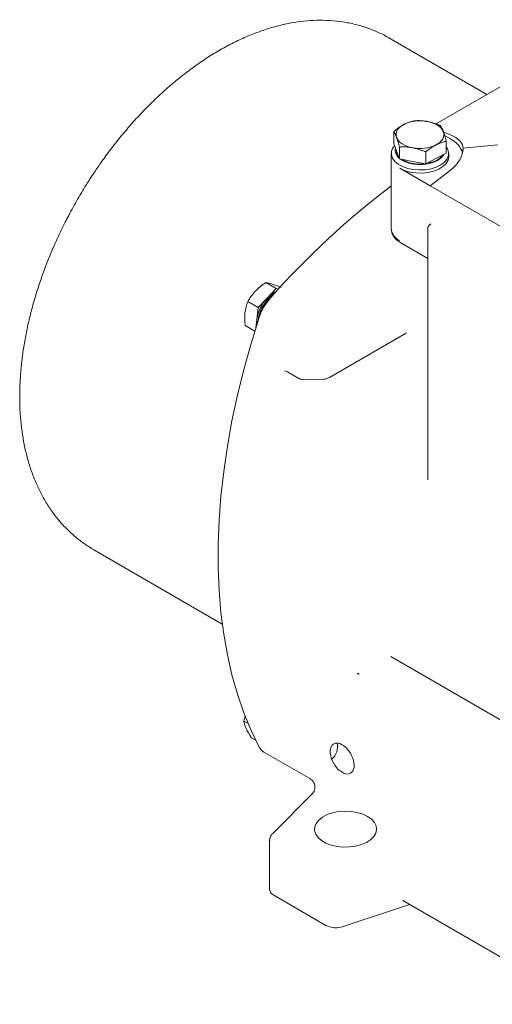
# Model space of a CAD drawing. Units: millimetres. Extents: x 0 to 420, y 0 to 297.
# Drawn here: x 276 to 304, y 75 to 134 of the extents above; entities that cross this region are included whole.
import ezdxf

# ---------------------------------------------------------------- set-up
doc = ezdxf.new("R2010")
doc.units = ezdxf.units.MM
doc.linetypes.add('SLD-Durchgehend', pattern=[0])

msp = doc.modelspace()

# ---------------------------------------------------------------- linework, layer by layer
at = {"color": 7, "linetype": 'SLD-Durchgehend', "lineweight": 15}
for p, q in [((311.12737, 134.13839), (300.33674, 127.90909)), ((303.39933, 129.67709), (297.55596, 133.05039)), ((297.84217, 126.76099), (297.84217, 127.47335)), ((301.22788, 127.26394), (300.81671, 127.41991)), ((301.22788, 127.02398), (300.87351, 127.22855)), ((300.97703, 126.87983), (300.97703, 126.16747)), ((298.01144, 126.29499), (297.84217, 126.76099)), ((297.98103, 126.3787), (297.98103, 126.34673)), ((298.00924, 126.30104), (298.01144, 126.17834)), ((298.1807, 125.82899), (298.01144, 126.29499)), ((298.1807, 126.54134), (298.1807, 125.82899)), ((304.0563, 126.6742), (301.98103, 126.46879)), ((297.69532, 126.16095), (297.69532, 121.65831)), ((298.01144, 126.17834), (298.0948, 126.06547)), ((298.96441, 125.68061), (298.1807, 125.82899)), ((299.74813, 126.24458), (299.74813, 125.53223)), ((300.36258, 125.84985), (299.74813, 125.53223)), ((300.97703, 126.16747), (300.36258, 125.84985)), ((301.12389, 125.97431), (301.12389, 126.16095)), ((298.19742, 125.27453), (300.01569, 124.22486)), ((299.74813, 125.53223), (298.96441, 125.68061)), ((301.22788, 125.16461), (300.01569, 124.22486)), ((300.01569, 124.22486), (316.17813, 114.89449)), ((299.87284, 121.65865), (299.87284, 106.77773)), ((298.2566, 120.82772), (299.87284, 119.89469)), ((290.20368, 118.45382), (290.82056, 118.0977)), ((290.82056, 118.0977), (290.28154, 117.52937)), ((290.94198, 118.06001), (290.82056, 118.0977)), ((290.28154, 117.52937), (289.74252, 116.96104)), ((289.12564, 117.31716), (289.74252, 116.96104)), ((289.74252, 116.96104), (289.66588, 116.24916)), ((288.97235, 115.8934), (289.54753, 115.56135)), ((289.66588, 116.24916), (289.61506, 115.77716)), ((294.00469, 112.79362), (298.53377, 115.4082)), ((298.53212, 115.41099), (298.59376, 115.44717)), ((291.33918, 113.18115), (291.4902, 113.1349)), ((291.49314, 113.13316), (292.17158, 112.74151)), ((292.41902, 112.67746), (293.66361, 112.69498)), ((299.87459, 106.77767), (299.87374, 106.67965)), ((279.92882, 102.51598), (287.6018, 98.08647)), ((297.66121, 96.13919), (316.22699, 85.42139)), ((295.70204, 95.13087), (295.73151, 95.11518)), ((288.89408, 92.28954), (288.97868, 92.60083)), ((288.89408, 92.28954), (289.15117, 92.14112)), ((289.33948, 91.30178), (289.60363, 91.14929)), ((294.49484, 90.78475), (294.49484, 90.79747)), ((290.09051, 90.44499), (292.86262, 88.84468)), ((292.97276, 87.95606), (290.61419, 85.59776)), ((290.43123, 85.17099), (290.43123, 82.25477)), ((290.68228, 81.90488), (293.79275, 80.10925)), ((294.82742, 80.03061), (298.42727, 81.23043)), ((298.37878, 81.58399), (309.09407, 75.39818)), ((298.42727, 81.23043), (298.7848, 81.3496))]:
    msp.add_line(p, q, dxfattribs=at)
at = {"color": 7, "linetype": 'SLD-Durchgehend', "lineweight": 15, "flags": 128}
for points in [[(300.06706, 125.24699), (299.72353, 125.18805), (299.36627, 125.17163), (299.01092, 125.19845), (298.67298, 125.26733), (298.36724, 125.37527), (298.10706, 125.51755), (297.9038, 125.68795), (297.76635, 125.87902), (297.70072, 126.08241), (297.70978, 126.28924), (297.79313, 126.49045), (297.89268, 126.62195)], [(300.97703, 126.56171), (301.05285, 126.44288), (301.11848, 126.23948), (301.10942, 126.03266), (301.02608, 125.83144), (300.87208, 125.64463), (300.65417, 125.48038), (300.38186, 125.34587), (300.06706, 125.24699)], [(298.19742, 125.27453), (298.48279, 125.14178), (298.81052, 125.04707), (299.16563, 124.99475), (299.5319, 124.9872), (299.89257, 125.02476), (300.23117, 125.10573), (300.53222, 125.22639), (300.78196, 125.38124), (300.96897, 125.5632), (301.08471, 125.76395), (301.12389, 125.97431)], [(300.82656, 126.08969), (300.81194, 126.06431), (300.66759, 125.89127), (300.46016, 125.74111), (300.20005, 125.62136), (299.9003, 125.53803), (299.57595, 125.49529), (299.24326, 125.49529), (298.9189, 125.53803), (298.61916, 125.62136), (298.35904, 125.74111), (298.2417, 125.81744)], [(289.80869, 116.37985), (289.32425, 114.82473), (288.89103, 113.27484), (288.50994, 111.73346), (288.18179, 110.20382), (287.90726, 108.68915), (287.68695, 107.19266), (287.5213, 105.71748), (287.41068, 104.26675), (287.35531, 102.84351), (287.35531, 101.45077), (287.41068, 100.09146), (287.5213, 98.76845), (287.68695, 97.48453), (287.90726, 96.2424), (288.18179, 95.0447), (288.50994, 93.89393), (288.89103, 92.79254), (289.32425, 91.74284), (289.80869, 90.74704)], [(294.49484, 90.79747), (294.48795, 90.88949), (294.46161, 90.98634)], [(296.27813, 86.60582), (295.9869, 86.74291), (295.65384, 86.84334), (295.29257, 86.90302), (294.91789, 86.91949), (294.54513, 86.89209), (294.18956, 86.82192), (293.86573, 86.71188), (293.58691, 86.56645), (293.3645, 86.3916), (293.20761, 86.19449), (293.12267, 85.98318), (293.11315, 85.76632), (293.17944, 85.5528), (293.31883, 85.35135), (293.52562, 85.17022), (293.79132, 85.01683), (294.10508, 84.89746), (294.45404, 84.81699), (294.82391, 84.77872), (295.19956, 84.78422), (295.5656, 84.83325), (295.90705, 84.92382), (296.20993, 85.05221), (296.46184, 85.21318), (296.65247, 85.40012), (296.774, 85.60538), (296.82148, 85.82057), (296.79295, 86.03687), (296.68957, 86.24543), (296.51559, 86.4377), (296.27813, 86.60582)]]:
    msp.add_lwpolyline(points, dxfattribs=at)
at = {"color": 7, "linetype": 'SLD-Durchgehend', "lineweight": 15}
for centre, radius, start, end in [((300.60343, 125.74637), 1.42204, 18.6303678, 63.9525037), ((298.52647, 126.35558), 0.59763, 167.5938936, 232.3302654), ((328.14303, 84.09279), 50.3777, 127.1848675, 138.3621235), ((298.55324, 121.74386), 0.86218, 185.6947993, 245.6253417), ((291.9519, 115.93793), 2.30711, 136.3860916, 172.2472548), ((292.0242, 115.89061), 2.31342, 125.4581927, 174.544216), ((292.49412, 115.61933), 2.79834, 133.3597548, 166.642865), ((293.01982, 115.31585), 3.38281, 138.3325209, 161.6674789), ((291.44204, 116.48029), 1.56439, 114.099163, 137.8865313), ((290.95562, 116.09592), 1.29881, 173.224357, 186.9398035), ((290.46027, 91.07248), 0.72833, 206.5398616, 239.4899936), ((293.55315, 90.75484), 0.93106, 308.6988892, 14.3872472), ((290.86378, 82.30012), 0.43492, 185.9849095, 245.3352315), ((294.40401, 81.30572), 1.34357, 242.9384772, 288.3691181)]:
    msp.add_arc(centre, radius, start, end, dxfattribs=at)
for centre, major_axis, ratio, start_param, end_param in [((299.4096, 126.21427), (2.56675, 0.3282), 0.47233008, 6.22286296, 7.00826112), ((299.4096, 126.21427), (2.55328, 0.45895), 0.66444595, 5.37891711, 6.16431527), ((294.7629, 90.05957), (-0.5051, 0.87481), 0.57733463, 0.5781232, 5.70498085)]:
    msp.add_ellipse(centre, major_axis=major_axis, ratio=ratio, start_param=start_param, end_param=end_param, dxfattribs=at)
for points, knots in [([(297.56809, 133.04226), (297.56202, 133.04615), (297.35645, 133.17791), (296.91745, 133.38692), (296.24999, 133.66214), (295.54237, 133.87106), (294.80093, 134.0192), (294.0252, 134.1009), (293.24839, 134.11279), (292.47805, 134.06086), (291.72178, 133.95243), (290.95549, 133.78573), (290.18273, 133.56146), (289.40709, 133.28084), (288.63204, 132.94563), (287.86086, 132.55793), (287.09659, 132.12016), (286.34198, 131.63492), (285.5995, 131.10489), (284.87134, 130.53275), (284.1597, 129.92134), (283.46685, 129.27378), (282.79535, 128.59374), (282.14839, 127.88596), (281.53073, 127.15773), (280.95183, 126.42376), (280.43308, 125.71843), (279.9998, 125.09075), (279.61917, 124.50882), (279.28365, 123.97117), (279.06555, 123.5986), (278.96531, 123.42738)], [0, 0, 0, 0, 0.00109948, 0.03721465, 0.07380509, 0.11101633, 0.14901805, 0.18797012, 0.22800914, 0.26452797, 0.30154283, 0.33899039, 0.37678572, 0.41483174, 0.4530324, 0.49130235, 0.52957167, 0.56776947, 0.60586249, 0.64382376, 0.68162833, 0.71924647, 0.75663296, 0.79370711, 0.83030651, 0.86605765, 0.89990112, 0.92911249, 0.95174225, 0.97782147, 1, 1, 1, 1]), ([(298.45663, 127.89516), (298.64237, 127.99118), (298.87241, 128.05838), (299.36046, 128.11746), (299.61787, 128.10926), (299.85479, 128.0644)], [0, 0, 0, 0, 0.5, 0.5, 1, 1, 1, 1]), ([(299.07108, 128.1086), (299.04523, 128.10319), (298.99417, 128.09251), (298.91768, 128.07342), (298.84216, 128.0521), (298.75732, 128.02498), (298.66342, 127.99039), (298.55986, 127.94666), (298.49103, 127.91232), (298.45663, 127.89516)], [0, 0, 0, 0, 0.1291158, 0.25505845, 0.37851725, 0.50027862, 0.6692211, 0.83467161, 1, 1, 1, 1]), ([(299.85479, 128.0644), (299.83303, 128.06838), (299.78948, 128.07632), (299.72408, 128.08628), (299.64712, 128.09631), (299.55838, 128.10523), (299.42754, 128.11387), (299.26413, 128.11739), (299.1363, 128.11157), (299.07108, 128.1086)], [0, 0, 0, 0, 0.082064571, 0.164179001, 0.246779507, 0.372965083, 0.500395646, 0.74509667, 1, 1, 1, 1]), ([(299.85479, 128.0644), (300.09171, 128.01955), (300.30754, 127.93815), (300.64019, 127.72369), (300.7566, 127.59089), (300.80777, 127.45002)], [0, 0, 0, 0, 0.5, 0.5, 1, 1, 1, 1]), ([(300.63851, 127.81184), (300.62233, 127.81886), (300.59016, 127.83282), (300.50108, 127.87017), (300.37216, 127.92064), (300.21957, 127.97264), (300.0859, 128.01168), (299.97013, 128.04115), (299.89323, 128.05666), (299.85479, 128.0644)], [0, 0, 0, 0, 0.06341203, 0.12611949, 0.34771318, 0.56252499, 0.71002395, 0.85507809, 1, 1, 1, 1]), ([(298.45663, 127.89516), (298.43956, 127.88619), (298.40542, 127.86824), (298.35414, 127.83931), (298.29378, 127.80357), (298.22423, 127.75974), (298.12164, 127.69058), (297.99358, 127.59694), (297.89333, 127.5151), (297.84217, 127.47335)], [0, 0, 0, 0, 0.08206457, 0.164179, 0.24677951, 0.37296508, 0.50039565, 0.74509667, 1, 1, 1, 1]), ([(297.84217, 127.47335), (297.84927, 127.46175), (297.86328, 127.43885), (297.88427, 127.4015), (297.90494, 127.36219), (297.9282, 127.31471), (297.95429, 127.25748), (297.98296, 127.18845), (298.00194, 127.13717), (298.01144, 127.11153)], [0, 0, 0, 0, 0.12858, 0.25393686, 0.37675161, 0.49780127, 0.66737077, 0.83363328, 1, 1, 1, 1]), ([(298.01144, 127.11153), (297.96027, 127.2524), (297.97447, 127.40101), (298.12987, 127.67455), (298.27088, 127.79914), (298.45663, 127.89516)], [0, 0, 0, 0, 0.5, 0.5, 1, 1, 1, 1]), ([(300.80777, 127.45002), (300.80305, 127.46286), (300.79361, 127.48854), (300.77944, 127.52512), (300.76278, 127.56647), (300.74351, 127.61151), (300.71527, 127.67312), (300.67999, 127.74267), (300.65252, 127.78847), (300.63851, 127.81184)], [0, 0, 0, 0, 0.08235745, 0.16476537, 0.24766463, 0.37432332, 0.50224113, 0.74605127, 1, 1, 1, 1]), ([(298.96441, 126.49715), (298.7275, 126.542), (298.51167, 126.6234), (298.17902, 126.83786), (298.06261, 126.97066), (298.01144, 127.11153)], [0, 0, 0, 0, 0.5, 0.5, 1, 1, 1, 1]), ([(298.01144, 127.11153), (298.01612, 127.09849), (298.02549, 127.07239), (298.03956, 127.03123), (298.0561, 126.98111), (298.07522, 126.92075), (298.10347, 126.82688), (298.1389, 126.70212), (298.16658, 126.59566), (298.1807, 126.54134)], [0, 0, 0, 0, 0.081765829, 0.163581018, 0.245877085, 0.371582651, 0.498519162, 0.744125456, 1, 1, 1, 1]), ([(300.80777, 127.45002), (300.85894, 127.30915), (300.84474, 127.16054), (300.68934, 126.887), (300.54833, 126.76241), (300.36258, 126.66639)], [0, 0, 0, 0, 0.5, 0.5, 1, 1, 1, 1]), ([(300.36258, 126.66639), (300.37964, 126.67506), (300.41378, 126.69241), (300.46506, 126.71648), (300.52543, 126.74312), (300.59497, 126.77123), (300.69756, 126.80811), (300.82562, 126.84698), (300.92588, 126.86873), (300.97703, 126.87983)], [0, 0, 0, 0, 0.08206457, 0.164179, 0.24677951, 0.37296508, 0.50039565, 0.74509667, 1, 1, 1, 1]), ([(300.97703, 126.87983), (300.96988, 126.90749), (300.95576, 126.96211), (300.93461, 127.04077), (300.91378, 127.11586), (300.89049, 127.19678), (300.8645, 127.28194), (300.83604, 127.3701), (300.81719, 127.42337), (300.80777, 127.45002)], [0, 0, 0, 0, 0.129568241, 0.255862748, 0.37958203, 0.501523609, 0.669804783, 0.834850064, 1, 1, 1, 1]), ([(298.1807, 126.54134), (298.21367, 126.54306), (298.2788, 126.54645), (298.37635, 126.54841), (298.47262, 126.54784), (298.58073, 126.54399), (298.70069, 126.53545), (298.83285, 126.52032), (298.92057, 126.50487), (298.96441, 126.49715)], [0, 0, 0, 0, 0.1291158, 0.25505845, 0.37851725, 0.50027862, 0.6692211, 0.83467161, 1, 1, 1, 1]), ([(300.36258, 126.66639), (300.17683, 126.57037), (299.9468, 126.50317), (299.45875, 126.44409), (299.20133, 126.45229), (298.96441, 126.49715)], [0, 0, 0, 0, 0.5, 0.5, 1, 1, 1, 1]), ([(298.96441, 126.49715), (298.98618, 126.49288), (299.02972, 126.48433), (299.09512, 126.46951), (299.17209, 126.45038), (299.26083, 126.42574), (299.39166, 126.38482), (299.55508, 126.32654), (299.68291, 126.27227), (299.74813, 126.24458)], [0, 0, 0, 0, 0.08206457, 0.164179, 0.24677951, 0.37296508, 0.50039565, 0.74509667, 1, 1, 1, 1]), ([(299.74813, 126.24458), (299.77398, 126.2659), (299.82504, 126.30802), (299.90153, 126.36799), (299.97704, 126.42467), (300.06189, 126.48513), (300.15578, 126.54787), (300.25935, 126.6113), (300.32818, 126.64803), (300.36258, 126.66639)], [0, 0, 0, 0, 0.1291158, 0.25505845, 0.37851725, 0.50027862, 0.6692211, 0.83467161, 1, 1, 1, 1]), ([(298.39676, 125.78808), (298.46997, 125.74102), (298.66909, 125.61302), (299.13759, 125.52807), (299.53216, 125.49841), (299.70334, 125.54058), (299.70362, 125.54065)], [0, 0, 0, 0, 0.22506999, 0.6122143, 0.99935861, 1, 1, 1, 1]), ([(299.8197, 125.56922), (299.95527, 125.59676), (300.26645, 125.65996), (300.57945, 125.83423), (300.66614, 125.97787), (300.69148, 126.01987)], [0, 0, 0, 0, 0.35328014, 0.81092224, 1, 1, 1, 1]), ([(278.96531, 123.42738), (278.78546, 123.10816), (278.53241, 122.65902), (278.18347, 121.98235), (277.89655, 121.39849), (277.57454, 120.69544), (277.25884, 119.95114), (276.95396, 119.16655), (276.66778, 118.35355), (276.40553, 117.51966), (276.17129, 116.6712), (275.9683, 115.8134), (275.79917, 114.95083), (275.66608, 114.08747), (275.57091, 113.22699), (275.51529, 112.37276), (275.50067, 111.52797), (275.52836, 110.69584), (275.59952, 109.87959), (275.71509, 109.08254), (275.87582, 108.30803), (276.08216, 107.55945), (276.33428, 106.84021), (276.63201, 106.15363), (276.97487, 105.50289), (277.36212, 104.8909), (277.79294, 104.32047), (278.2661, 103.79368), (278.78149, 103.31444), (279.32661, 102.88587), (279.71728, 102.64651), (279.90869, 102.52924)], [0, 0, 0, 0, 0.04102871, 0.05772581, 0.08541601, 0.11414366, 0.14493532, 0.17703828, 0.21015339, 0.24404437, 0.27854674, 0.31354155, 0.34894141, 0.3846805, 0.42070752, 0.45698018, 0.49346077, 0.53011218, 0.56688434, 0.60372303, 0.64057078, 0.67736448, 0.71404042, 0.75054214, 0.78683014, 0.82289086, 0.85874295, 0.8944393, 0.93006537, 0.96573505, 1, 1, 1, 1]), ([(297.69532, 121.65831), (297.7027, 121.57831), (297.71742, 121.41881), (297.83537, 121.19281), (298.01101, 120.98848), (298.17523, 120.88098), (298.2566, 120.82772)], [0, 0, 0, 0, 0.25383777, 0.50610382, 0.75528786, 1, 1, 1, 1]), ([(300.00771, 121.90986), (299.99565, 121.90447), (299.94875, 121.88351), (299.89705, 121.80259), (299.87163, 121.71899), (299.87417, 121.66772), (299.87464, 121.65821)], [0, 0, 0, 0, 0.13167138, 0.51213054, 0.90955428, 1, 1, 1, 1]), ([(300.04713, 121.95442), (300.04685, 121.9537), (300.04612, 121.95178), (300.02468, 121.92289), (300.00712, 121.917), (300.00366, 121.91584)], [0, 0, 0, 0, 0.3295549, 0.86770899, 1, 1, 1, 1]), ([(298.43283, 115.35271), (298.43489, 115.3546), (298.43894, 115.35832), (298.44606, 115.36152), (298.45371, 115.36297), (298.46181, 115.36283), (298.46767, 115.36142), (298.47056, 115.36072)], [0, 0, 0, 0, 0.21254526, 0.41848832, 0.61810736, 0.8117812, 1, 1, 1, 1]), ([(293.66368, 112.69824), (293.67179, 112.69731), (293.74317, 112.68908), (293.8628, 112.72196), (293.96133, 112.77435), (294.00361, 112.79683)], [0, 0, 0, 0, 0.068157375, 0.600106457, 1, 1, 1, 1]), ([(292.17478, 112.7472), (292.189, 112.73697), (292.25242, 112.69137), (292.3438, 112.66931), (292.41114, 112.67966), (292.41873, 112.68083)], [0, 0, 0, 0, 0.20417996, 0.9103242, 1, 1, 1, 1]), ([(295.66609, 95.14657), (295.66993, 95.14435), (295.69003, 95.13273), (295.71001, 95.12123), (295.72618, 95.11192)], [0, 0, 0, 0, 0.19109086, 1, 1, 1, 1]), ([(295.72618, 95.11192), (295.734, 95.10747), (295.74911, 95.09887), (295.76311, 95.09175), (295.76986, 95.08832)], [0, 0, 0, 0, 0.51776296, 1, 1, 1, 1]), ([(294.61593, 90.95154), (294.55348, 90.97244), (294.49066, 90.98348), (294.39839, 90.98046), (294.3687, 90.97618), (294.3116, 90.96071), (294.28382, 90.94934), (294.2326, 90.91987), (294.20929, 90.90197), (294.16691, 90.86014), (294.14788, 90.83603), (294.0993, 90.75814), (294.07705, 90.69747), (294.0639, 90.63286)], [0, 0, 0, 0, 0.25, 0.25, 0.375, 0.375, 0.5, 0.5, 0.625, 0.625, 0.75, 0.75, 1, 1, 1, 1]), ([(292.85178, 88.85094), (292.91175, 88.80693), (293.00645, 88.73744), (293.08991, 88.59542), (293.13241, 88.46542), (293.142, 88.32325), (293.11565, 88.18309), (293.05884, 88.05526), (292.99936, 87.98696), (292.97047, 87.95377)], [0, 0, 0, 0, 0.21263826, 0.33576203, 0.46724762, 0.60364988, 0.74069686, 0.87403431, 1, 1, 1, 1]), ([(290.61784, 85.59428), (290.59737, 85.57525), (290.53468, 85.51698), (290.46809, 85.38646), (290.4256, 85.25682), (290.43491, 85.18353), (290.43662, 85.17002)], [0, 0, 0, 0, 0.175750833, 0.538138061, 0.914876878, 1, 1, 1, 1])]:
    msp.add_open_spline(points, degree=3, knots=knots, dxfattribs=at)
for points in [[(289.57444, 117.93758), (289.75841, 118.13155), (289.97256, 118.29989), (290.20368, 118.45382)], [(290.20368, 118.45382), (290.29974, 118.43868), (290.41801, 118.41136), (290.57583, 118.36237)], [(290.57583, 118.36237), (290.73364, 118.31337), (290.92235, 118.24539), (291.12842, 118.16674)], [(289.12564, 117.31716), (289.24674, 117.5346), (289.39046, 117.7436), (289.57444, 117.93758)], [(288.95877, 116.65736), (288.98493, 116.90034), (289.04559, 117.11633), (289.12564, 117.31716)], [(288.97235, 115.8934), (288.94238, 116.15774), (288.93261, 116.41439), (288.95877, 116.65736)], [(289.02655, 91.84775), (288.95054, 92.01631), (288.91183, 92.15993), (288.89408, 92.28954)], [(289.33948, 91.30178), (289.21171, 91.4949), (289.10256, 91.67918), (289.02655, 91.84775)]]:
    msp.add_open_spline(points, degree=3, dxfattribs=at)

doc.saveas('drawing.dxf')
